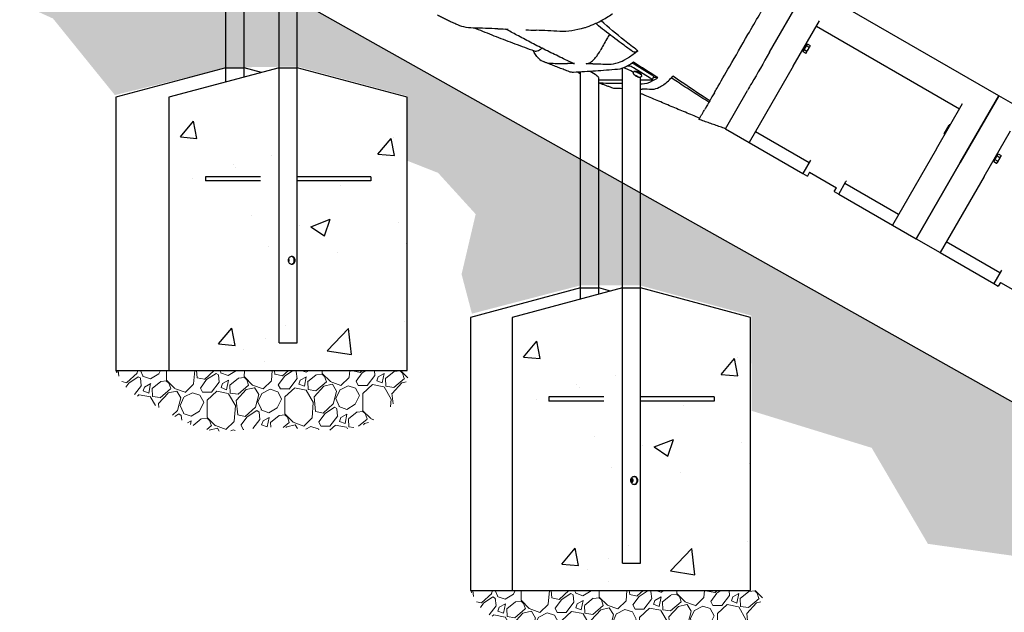
# Model space of a CAD drawing. Extents: x 0 to 1408, y 0 to 1123.
# Drawn here: x 760 to 831, y 319 to 362 of the extents above; entities that cross this region are included whole.
import ezdxf

# ---------------------------------------------------------------- set-up
doc = ezdxf.new("R2010")
doc.units = 0
doc.header["$LTSCALE"] = 42.666667
doc.header["$MEASUREMENT"] = 0
doc.linetypes.add('HIDDEN2', pattern=[0.1875, 0.125, -0.0625])
doc.layers.add('HATCH', color=9, linetype='CONTINUOUS')
doc.layers.add('HIDDEN', color=9, linetype='HIDDEN2')
doc.layers.add('Hatch (ANSI)', color=9, linetype='CONTINUOUS', lineweight=13)
doc.layers.add('Sketch Geometry (ANSI)', color=7, linetype='CONTINUOUS', lineweight=25)

msp = doc.modelspace()

# ---------------------------------------------------------------- hatches: boundary and pattern name
at = {"layer": 'HATCH'}
h = msp.add_hatch(dxfattribs=at)
h.set_pattern_fill('EARTH', color=256, scale=30, angle=45)
h.set_pattern_definition([(45, (-1292.662, -4.921), (9e-16, 10.606602), [7.5, -7.5]), (45, (-1294.651, -2.932), (9e-16, 10.606602), [7.5, -7.5]), (45, (-1296.64, -0.9435), (9e-16, 10.606602), [7.5, -7.5]), (135, (-1296.64, 0.382), (-10.606602, 9e-16), [7.5, -7.5]), (135, (-1294.651, 2.371), (-10.606602, 9e-16), [7.5, -7.5]), (135, (-1292.662, 4.36), (-10.606602, 9e-16), [7.5, -7.5])])
h.paths.add_polyline_path([(341.8364, 541.70893), (442.12085, 541.70893), (442.12085, 553.70893), (932.53664, 277.74028), (932.53695, 265.74028), (1034.17235, 265.74028), (1029.74853, 250.75102), (1001.94161, 255.17177), (981.08643, 249.48795), (953.91148, 253.9087), (953.91978, 260.52589), (943.95095, 263.29309), (942.41255, 263.35458), (932.56679, 260.52589), (928.07466, 263.84653), (926.29012, 268.33553), (916.25975, 272.82454), (912.32788, 280.19479), (901.00307, 282.7583), (894.18316, 289.26085), (884.53167, 293.80886), (884.46178, 300.71037), (876.31677, 302.78511), (871.94336, 302.75802), (863.87184, 300.59896), (863.42342, 303.00244), (862.24122, 305.12076), (859.40935, 307.96499), (859.34275, 316.61628), (851.3514, 318.81238), (846.15701, 318.81238), (838.09906, 316.54973), (832.57669, 323.13796), (825.70045, 324.10425), (821.61769, 331.08308), (812.91494, 333.76724), (812.872, 340.69725), (804.81532, 342.8806), (800.44559, 342.8806), (792.59374, 340.83371), (791.8427, 343.69935), (792.86685, 348.06604), (790.13577, 351.06813), (787.88263, 351.95512), (787.89305, 356.65226), (779.94264, 358.79392), (774.82673, 358.72484), (766.66891, 356.72134), (762.17583, 362.28366), (751.2886, 367.27017), (747.20588, 374.40995), (741.42204, 376.56322), (741.36014, 380.73727), (733.27484, 382.83531), (728.9865, 382.70139), (720.99053, 380.55871), (719.15127, 386.97793), (716.53511, 389.66489), (716.46244, 396.56383), (708.40708, 398.76178), (703.30869, 398.76178), (695.18081, 396.47279), (687.99787, 404.20672), (681.23626, 406.8344), (677.85546, 412.61532), (670.04204, 414.41716), (669.93684, 420.65512), (662.02535, 422.63162), (657.76532, 422.85967), (649.54955, 420.65512), (648.78882, 426.66063), (646.43059, 428.9412), (644.98523, 431.90595), (645.00288, 436.6519), (636.79898, 438.73783), (631.75042, 438.98038), (623.74069, 436.84594), (617.05239, 445.43739), (607.62908, 449.24417), (601.8147, 455.85593), (598.60677, 458.05985), (598.4111, 460.89493), (590.51383, 462.94679), (585.93341, 462.94679), (578.11511, 460.81601), (576.29874, 465.63), (573.61366, 469.41806), (573.41628, 476.6917), (565.49984, 478.84923), (560.30218, 478.68941), (552.38575, 476.53188), (547.10812, 482.20538), (543.27594, 489.61361), (532.05584, 493.2698), (526.93362, 496.43849), (527.01493, 500.74467), (518.88442, 502.69463), (514.65655, 502.85713), (506.44474, 501.06966), (504.08689, 508.05704), (502.05426, 510.1695), (501.97296, 516.75063), (493.92376, 518.8631), (488.75492, 518.94104), (480.67952, 516.5982), (470.86567, 526.89502), (459.76892, 531.58654), (447.39178, 534.3588), (438.85581, 536.0648), (428.78942, 538.81948), (425.92972, 539.09165), (415.7165, 536.23393), (415.58033, 530.65459), (407.00122, 532.28756), (390.93242, 531.19891), (382.08096, 532.96797), (357.81161, 529.63536), (344.42493, 532.9797)])
h = msp.add_hatch(dxfattribs=at)
h.set_pattern_fill('AR-CONC', color=256, scale=2, style=0)
h.set_pattern_definition([(50, (571.005, -13.627), (14.3452, -1.25504), [1.5, -16.5]), (355, (571.005, -13.627), (-2.77503, 15.04384), [1.2, -13.2]), (100.4514, (572.2, -13.731), (11.57018, 13.7888), [1.2748, -14.02284]), (46.184, (571.005, -9.627), (21.3448, -3.3104), [2.25, -24.75]), (96.6356, (572.784, -9.903), (18.6932, 19.4824), [1.9122, -21.0343]), (351.184, (571.005, -9.627), (18.6932, 19.4824), [1.8, -19.8]), (21, (573.005, -10.627), (11.93814, -8.05238), [1.5, -16.5]), (326, (573.005, -10.627), (4.8663, 14.503), [1.2, -13.2]), (71.4514, (574, -11.298), (16.80445, 6.45062), [1.2748, -14.02284]), (37.5, (571.005, -13.627), (0.2432, 6.65788), [0, -13.04, 0, -13.4, 0, -13.25]), (7.5, (571.005, -13.627), (5.26139, 7.88823), [0, -7.64, 0, -12.74, 0, -5.05]), (327.5, (566.545, -13.627), (10.67645, -0.4511), [0, -5, 0, -15.6, 0, -20.7]), (317.5, (564.545, -13.627), (11.66372, 2.0021), [0, -6.5, 0, -10.36, 0, -14.7])])
h.paths.add_polyline_path([(778.58834, 358.70974), (770.58834, 356.56615), (770.58834, 336.70974), (787.90334, 336.70974), (787.90334, 356.56615), (779.90334, 358.70974)])
h = msp.add_hatch(dxfattribs=at)
h.set_pattern_fill('AR-CONC', color=256, scale=2, style=0)
h.set_pattern_definition([(50, (595.932, -29.627), (14.3452, -1.25504), [1.5, -16.5]), (355, (595.932, -29.627), (-2.77503, 15.04384), [1.2, -13.2]), (100.4514, (597.128, -29.731), (11.57018, 13.7888), [1.2748, -14.02284]), (46.184, (595.932, -25.627), (21.3448, -3.3104), [2.25, -24.75]), (96.6356, (597.711, -25.903), (18.6932, 19.4824), [1.9122, -21.0343]), (351.184, (595.932, -25.627), (18.6932, 19.4824), [1.8, -19.8]), (21, (597.932, -26.627), (11.93814, -8.05238), [1.5, -16.5]), (326, (597.932, -26.627), (4.8663, 14.503), [1.2, -13.2]), (71.4514, (598.927, -27.298), (16.80445, 6.45062), [1.2748, -14.02284]), (37.5, (595.9324, -29.627), (0.2432, 6.65788), [0, -13.04, 0, -13.4, 0, -13.25]), (7.5, (595.9324, -29.627), (5.26139, 7.88823), [0, -7.64, 0, -12.74, 0, -5.05]), (327.5, (591.4724, -29.627), (10.67645, -0.4511), [0, -5, 0, -15.6, 0, -20.7]), (317.5, (589.472, -29.627), (11.66372, 2.0021), [0, -6.5, 0, -10.36, 0, -14.7])])
h.paths.add_polyline_path([(803.51556, 342.70974), (795.51556, 340.56615), (795.51556, 320.70974), (812.83056, 320.70974), (812.83056, 340.56615), (804.83056, 342.70974)])
at = {"layer": 'Hatch (ANSI)'}
h = msp.add_hatch(dxfattribs=at)
h.set_pattern_fill('GRAVEL', color=256, scale=4, angle=47.5, style=0)
h.set_pattern_definition([(275.51279, (237.3026, 182.68943), (4.92309748, -47.91412225), [0.538144, -53.276352]), (232.46974, (237.3543, 182.15377), (29.47922062, 38.091672997), [0.923472, -91.4237]), (180.010447, (236.79175, 181.42143), (59.46381112, -0.23487566), [0.651152, -64.46413]), (314.77369, (236.4751, 179.59568), (-56.279826114, 56.996325956), [0.840952, -83.254232]), (340.333654, (237.0674, 178.9987), (-48.90111632, 17.68278323), [0.82462, -81.637493]), (44.77369, (237.84391, 178.72118), (-56.996325956, -56.279826114), [0.840952, -83.254232]), (85.19424, (238.4409, 179.31347), (-5.639597324, -65.36202982), [1.112116, -110.099394]), (119.755328, (238.53407, 180.42167), (-45.963879826, 80.0957037), [1.049952, -103.945286]), (168.929566, (238.01298, 181.3332), (-59.95730816, 11.53781602), [0.8438, -83.536292]), (222.73636, (237.18488, 181.4952), (32.67507848, 29.73784199), [0.963328, -47.20305]), (269.897438, (236.47733, 180.84147), (0.011872854, -65.115281302), [1.245792, -123.3335]), (186.314075, (239.17993, 182.48828), (-36.6111819, -4.42960045), [0.425204, -42.09538]), (218.969234, (238.7573, 182.44152), (41.02890949, 32.93369985), [0.808948, -80.086046]), (272.5, (238.1284, 181.9328), (2.94911, -2.702361), [0.565684, -5.09117]), (250.69859, (237.5853, 182.0506), (7.61358546, 20.1502684), [0.304632, -30.15846]), (339.30141, (237.4846, 181.7631), (-11.5496889, 5.1579731), [0.430812, -21.109847]), (78.46376, (237.8876, 181.6108), (2.2088638, 14.2520497), [0.699716, -22.624092]), (209.06505, (238.0275, 182.2964), (8.353831, 3.195858), [0.505964, -12.143147]), (63.88954, (235.91724, 180.05262), (18.17628026, 37.59817596), [0.7088, -70.17138]), (117.846176, (236.22919, 180.68908), (21.6307595, -41.52240652), [0.594644, -58.86963]), (340.69859, (237.43773, 182.8369), (-20.1502684, 7.61358546), [0.60926, -29.853832]), (31.11046, (238.01274, 182.6355), (-35.87093635, -21.38401098), [0.7088, -70.17138]), (26.943955, (237.7457, 178.37715), (-19.41002285, -9.34082508), [0.68352, -33.492495]), (342.27514, (238.355, 178.68687), (-45.95200697, 14.9804224), [0.572712, -56.698572]), (114.30141, (240.41386, 180.164), (-9.34082508, 19.41002285), [0.60926, -29.853832]), (64.854025, (240.16313, 180.71929), (-23.33425341, -49.14786484), [0.670524, -66.381694]), (116.943955, (239.0897, 178.71895), (9.34082508, -19.41002285), [0.34176, -33.834255]), (148.80993, (240.2517, 179.9871), (-14.4987982, 7.860334), [0.20396, -20.192118]), (213.46376, (240.0772, 180.0927), (11.0561918, 6.1449672), [0.82462, -15.667803]), (233.509006, (239.38931, 179.63799), (24.07449896, 32.1934543), [0.7642, -75.655693]), (351.19007, (238.153, 181.3676), (-8.6005795, 2.4556123), [0.576888, -13.845317]), (40.657227, (238.72312, 181.27926), (51.838352812, 44.73013724), [1.007176, -99.71025]), (108.445396, (239.48718, 181.93547), (9.8343221, -30.7129632), [0.411824, -40.770697]), (137.5, (239.357, 182.326), (-5.65147, -0.246749), [0.24, -3.76]), (167.75644, (239.2468, 179.66008), (31.45320875, -7.12008842), [0.555696, -55.01408]), (95.51279, (238.70373, 179.77792), (-4.92309748, 47.91412225), [1.076288, -52.738208]), (47.5, (238.6003, 180.8492), (-0.246749, 5.65147), [1.04, -2.96]), (12.804846, (239.30295, 181.616), (47.66737374, 10.57456766), [0.632456, -62.613097]), (301.5546, (239.9197, 181.7562), (9.09407656, -13.75855267), [0.582408, -28.538032]), (255.145975, (240.22446, 181.25988), (-21.853762306, -83.0566859), [0.94826, -93.877897]), (222.92608, (239.98136, 180.3433), (-38.079800143, -35.636060684), [1.003196, -99.316294])])
edge = h.paths.add_edge_path()
edge.add_spline(control_points=[(766.73529, 336.70974), (768.0018, 334.22014), (767.74469, 336.1612), (772.81997, 330.76117), (778.6382, 334.0208), (785.58054, 330.3503), (787.92458, 335.48754), (788.05029, 336.70974)], knot_values=[0, 0, 0, 0, 0, 0.30219064, 0.45178878, 0.61922122, 1, 1, 1, 1, 1], degree=4, periodic=0)
edge.add_line((788.05029, 336.70974), (766.73529, 336.70974))
h = msp.add_hatch(dxfattribs=at)
h.set_pattern_fill('GRAVEL', color=256, scale=4, angle=47.5, style=0)
h.set_pattern_definition([(275.51279, (263.05613, 166.68943), (4.92309748, -47.91412225), [0.538144, -53.276352]), (232.46974, (263.10783, 166.15377), (29.47922062, 38.091672997), [0.923472, -91.4237]), (180.010447, (262.54527, 165.42143), (59.46381112, -0.23487566), [0.651152, -64.46413]), (314.77369, (262.22863, 163.59568), (-56.279826114, 56.996325956), [0.840952, -83.254232]), (340.333654, (262.82091, 162.9987), (-48.90111632, 17.68278323), [0.82462, -81.637493]), (44.77369, (263.59743, 162.72118), (-56.996325956, -56.279826114), [0.840952, -83.254232]), (85.19424, (264.19442, 163.31347), (-5.639597324, -65.36202982), [1.112116, -110.099394]), (119.755328, (264.28759, 164.42167), (-45.963879826, 80.0957037), [1.049952, -103.945286]), (168.929566, (263.7665, 165.3332), (-59.95730816, 11.53781602), [0.8438, -83.536292]), (222.73636, (262.9384, 165.4952), (32.67507848, 29.73784199), [0.963328, -47.20305]), (269.897438, (262.23086, 164.84147), (0.011872854, -65.115281302), [1.245792, -123.3335]), (186.314075, (264.93345, 166.48828), (-36.6111819, -4.42960045), [0.425204, -42.09538]), (218.969234, (264.51083, 166.44152), (41.02890949, 32.93369985), [0.808948, -80.086046]), (272.5, (263.882, 165.9328), (2.94911, -2.702361), [0.565684, -5.09117]), (250.69859, (263.3388, 166.0506), (7.61358546, 20.1502684), [0.304632, -30.15846]), (339.30141, (263.2381, 165.7631), (-11.5496889, 5.1579731), [0.430812, -21.109847]), (78.46376, (263.64114, 165.6108), (2.2088638, 14.2520497), [0.699716, -22.624092]), (209.06505, (263.7811, 166.2964), (8.353831, 3.195858), [0.505964, -12.143147]), (63.88954, (261.67076, 164.05262), (18.17628026, 37.59817596), [0.7088, -70.17138]), (117.846176, (261.9827, 164.68908), (21.6307595, -41.52240652), [0.594644, -58.86963]), (340.69859, (263.19125, 166.8369), (-20.1502684, 7.61358546), [0.60926, -29.853832]), (31.11046, (263.76627, 166.6355), (-35.87093635, -21.38401098), [0.7088, -70.17138]), (26.943955, (263.4992, 162.37715), (-19.41002285, -9.34082508), [0.68352, -33.492495]), (342.27514, (264.10853, 162.68687), (-45.95200697, 14.9804224), [0.572712, -56.698572]), (114.30141, (266.1674, 164.164), (-9.34082508, 19.41002285), [0.60926, -29.853832]), (64.854025, (265.91665, 164.71929), (-23.33425341, -49.14786484), [0.670524, -66.381694]), (116.943955, (264.84323, 162.71895), (9.34082508, -19.41002285), [0.34176, -33.834255]), (148.80993, (266.00524, 163.9871), (-14.4987982, 7.860334), [0.20396, -20.192118]), (213.46376, (265.8308, 164.0927), (11.0561918, 6.1449672), [0.82462, -15.667803]), (233.509006, (265.14283, 163.63799), (24.07449896, 32.1934543), [0.7642, -75.655693]), (351.19007, (263.9066, 165.3676), (-8.6005795, 2.4556123), [0.576888, -13.845317]), (40.657227, (264.47664, 165.27926), (51.838352812, 44.73013724), [1.007176, -99.71025]), (108.445396, (265.2407, 165.93547), (9.8343221, -30.7129632), [0.411824, -40.770697]), (137.5, (265.1104, 166.326), (-5.65147, -0.246749), [0.24, -3.76]), (167.75644, (265.0003, 163.66008), (31.45320875, -7.12008842), [0.555696, -55.01408]), (95.51279, (264.45725, 163.77792), (-4.92309748, 47.91412225), [1.076288, -52.738208]), (47.5, (264.354, 164.8492), (-0.246749, 5.65147), [1.04, -2.96]), (12.804846, (265.05647, 165.616), (47.66737374, 10.57456766), [0.632456, -62.613097]), (301.5546, (265.6732, 165.7562), (9.09407656, -13.75855267), [0.582408, -28.538032]), (255.145975, (265.97798, 165.25988), (-21.853762306, -83.0566859), [0.94826, -93.877897]), (222.92608, (265.73489, 164.3433), (-38.079800143, -35.636060684), [1.003196, -99.316294])])
edge = h.paths.add_edge_path()
edge.add_spline(control_points=[(792.48881, 320.70974), (793.75532, 318.22014), (793.49821, 320.1612), (798.5735, 314.76117), (804.39172, 318.0208), (811.33406, 314.3503), (813.6781, 319.48754), (813.80381, 320.70974)], knot_values=[0, 0, 0, 0, 0, 0.30219064, 0.45178878, 0.61922122, 1, 1, 1, 1, 1], degree=4, periodic=0)
edge.add_line((813.80381, 320.70974), (792.48881, 320.70974))

# ---------------------------------------------------------------- linework, layer by layer
at = {"layer": 'HATCH'}
for p, q in [((774.73529, 357.67732), (774.73529, 374.55117)), ((776.05029, 358.02967), (776.05029, 373.98707)), ((778.58834, 338.70974), (778.58834, 374.43658)), ((779.90334, 338.70974), (779.90334, 373.98707)), ((830.85286, 356.66831), (816.99645, 364.66831)), ((814.20873, 359.83984), (816.71238, 364.17628)), ((815.92346, 358.80983), (817.83171, 362.11503)), ((817.6035, 361.71975), (827.99581, 355.71975)), ((816.92529, 360.41506), (816.64429, 359.92835)), ((816.78659, 360.17481), (816.8677, 360.3153)), ((816.85581, 360.35472), (816.8255, 360.37222)), ((816.8677, 360.3153), (816.90736, 360.38399)), ((816.8677, 360.3153), (817.07806, 360.19385)), ((816.90736, 360.38399), (816.94702, 360.45268)), ((816.9253, 360.41506), (816.92529, 360.41506)), ((816.94702, 360.45268), (817.15738, 360.33123)), ((817.15739, 360.28106), (817.15739, 360.32854)), ((816.62257, 359.89073), (816.66403, 359.96253)), ((816.62257, 359.89073), (816.83293, 359.76928)), ((816.66181, 360.0187), (816.6315, 360.0362)), ((816.6443, 359.92835), (816.64429, 359.92835)), ((816.66403, 359.96253), (816.70548, 360.03432)), ((816.70548, 360.03432), (816.78659, 360.17481)), ((816.70548, 360.03432), (816.91584, 359.91287)), ((816.87639, 359.79435), (816.83527, 359.77061)), ((816.87639, 359.79435), (816.89612, 359.82853)), ((816.89612, 359.82853), (817.01868, 360.04081)), ((817.01868, 360.04081), (817.13945, 360.24999)), ((817.13945, 360.24999), (817.15739, 360.28106)), ((805.65916, 358.17164), (804.43578, 358.92164)), ((800.2966, 358.38716), (800.48881, 358.26932)), ((800.48881, 341.89872), (800.48881, 358.39755)), ((803.51556, 322.70974), (803.51556, 358.66865)), ((804.03009, 358.83013), (803.87387, 358.83013)), ((805.54144, 357.95513), (804.31806, 358.70513)), ((804.35169, 358.41753), (804.35875, 358.43052)), ((804.50381, 358.40316), (804.52608, 358.44412)), ((804.83326, 358.22403), (804.85553, 358.26499)), ((815.92346, 358.80983), (812.7285, 353.276)), ((801.80381, 342.25108), (801.80381, 357.97263)), ((801.80381, 357.83013), (803.51556, 357.83013)), ((804.44664, 358.16446), (804.52845, 358.13797)), ((804.4714, 358.12799), (804.44664, 358.16446)), ((804.48455, 358.15218), (804.4714, 358.12799)), ((804.57797, 358.06503), (804.4714, 358.12799)), ((804.52845, 358.13797), (804.63502, 358.07501)), ((804.59595, 358.0981), (804.57797, 358.06503)), ((804.65978, 358.03854), (804.57797, 358.06503)), ((804.63502, 358.07501), (804.65978, 358.03854)), ((804.83056, 322.70974), (804.83056, 357.97263)), ((804.83056, 357.83013), (805.66126, 357.83013)), ((804.92801, 358.10417), (804.93507, 358.11716)), ((805.67699, 357.83571), (805.79471, 358.05222)), ((806.10144, 357.98664), (805.75906, 357.98664)), ((810.99645, 354.276), (812.60134, 357.05575)), ((826.31576, 352.80983), (828.22402, 356.11503)), ((828.04781, 351.80983), (830.58107, 356.19756)), ((830.58107, 356.19756), (828.04781, 351.80983)), ((830.85286, 356.66831), (830.58107, 356.19756)), ((830.58107, 356.19756), (830.85286, 356.66831)), ((844.70926, 348.66831), (830.85286, 356.66831)), ((810.99645, 354.276), (812.7285, 353.276)), ((817.06989, 351.79551), (813.17278, 354.04551)), ((826.88699, 353.92423), (827.24637, 354.54669)), ((826.92549, 353.86592), (826.89843, 353.88154)), ((827.31612, 354.5425), (827.28905, 354.55812)), ((829.77986, 350.80983), (831.68812, 354.11503)), ((812.7285, 353.276), (816.62561, 351.026)), ((826.31576, 352.80983), (823.12081, 347.276)), ((830.76377, 352.38399), (830.80342, 352.45268)), ((830.80342, 352.45268), (831.01378, 352.33123)), ((817.15324, 351.93988), (816.62561, 351.026)), ((817.18222, 351.99008), (817.15324, 351.93988)), ((828.04781, 351.80983), (824.85286, 346.276)), ((824.85286, 346.276), (828.04781, 351.80983)), ((830.47898, 351.89073), (830.52043, 351.96253)), ((830.47898, 351.89073), (830.68934, 351.76928)), ((830.51822, 352.0187), (830.48791, 352.0362)), ((830.7817, 352.41506), (830.5007, 351.92835)), ((830.5007, 351.92835), (830.5007, 351.92835)), ((830.52043, 351.96253), (830.56188, 352.03432)), ((830.56188, 352.03432), (830.64299, 352.17481)), ((830.56188, 352.03432), (830.77224, 351.91287)), ((830.64299, 352.17481), (830.72411, 352.3153)), ((830.71222, 352.35472), (830.68191, 352.37222)), ((830.7328, 351.79435), (830.69167, 351.77061)), ((830.72411, 352.3153), (830.76377, 352.38399)), ((830.72411, 352.3153), (830.93447, 352.19385)), ((830.7328, 351.79435), (830.75253, 351.82853)), ((830.75253, 351.82853), (830.87509, 352.04081)), ((830.7817, 352.41506), (830.7817, 352.41506)), ((830.87509, 352.04081), (830.99586, 352.24999)), ((830.99586, 352.24999), (831.0138, 352.28106)), ((831.0138, 352.28106), (831.0138, 352.32854)), ((816.62561, 351.026), (816.95037, 350.8385)), ((817.10662, 351.10914), (816.95037, 350.8385)), ((817.10662, 351.10914), (819.05518, 349.98414)), ((819.22369, 349.526), (819.75132, 350.43988)), ((819.75132, 350.43988), (819.7803, 350.49008)), ((829.77986, 350.80983), (826.58491, 345.276)), ((818.89893, 349.7135), (819.05518, 349.98414)), ((818.89893, 349.7135), (819.22369, 349.526)), ((823.56508, 348.04551), (819.66797, 350.29551)), ((819.22369, 349.526), (823.12081, 347.276)), ((823.12081, 347.276), (824.85286, 346.276)), ((824.85286, 346.276), (826.58491, 345.276)), ((830.9263, 343.79551), (827.02918, 346.04551)), ((826.58491, 345.276), (830.48202, 343.026)), ((831.00965, 343.93988), (830.48202, 343.026)), ((831.03863, 343.99008), (831.00965, 343.93988)), ((830.48202, 343.026), (830.80678, 342.8385)), ((830.96303, 343.10914), (830.80678, 342.8385)), ((830.96303, 343.10914), (832.91159, 341.98414)), ((778.58834, 338.70974), (779.90334, 338.70974)), ((803.51556, 322.70974), (804.83056, 322.70974))]:
    msp.add_line(p, q, dxfattribs=at)
for centre, radius, start, end in [((816.87081, 360.3807), 0.03, 240, 330), ((816.64681, 359.99272), 0.03, 330, 60), ((826.91405, 353.9086), 0.03125, 150, 240), ((827.27343, 354.53106), 0.03125, 60, 150), ((830.50322, 351.99272), 0.03, 330, 60), ((830.72722, 352.3807), 0.03, 240, 330)]:
    msp.add_arc(centre, radius, start, end, dxfattribs=at)
for centre, major_axis, ratio, start_param, end_param in [((804.35171, 358.92164), (-0.21963, 0.11942), 0.16815274, 4.41245608, 5.5100581), ((800.64186, 358.33013), (-0.21963, 0.11942), 0.16815274, 0.71470519, 0.89506551), ((801.14631, 358.33013), (0.65523, -0.36686), 0.14885109, 0.08315009, 1.59906173), ((804.17306, 358.33013), (0.65523, -0.36686), 0.14885109, 1.40823391, 2.69401651), ((804.23399, 358.70513), (-0.21963, 0.11942), 0.16815274, 4.41245608, 5.98325241), ((804.64691, 358.27384), (-0.28816, 0.15668), 0.16815274, 3.14159265, 6.28318531), ((804.67752, 358.33013), (-0.21963, 0.11942), 0.16815274, 2.58832819, 6.83644977), ((805.57508, 358.17164), (0.21963, -0.11942), 0.16815274, 0, 1.27086343), ((804.17306, 358.33013), (0.65523, -0.36686), 0.14885109, 0.08315009, 0.31882295), ((805.45736, 357.95513), (0.21963, -0.11942), 0.16815274, 5.98325241, 7.55404874)]:
    msp.add_ellipse(centre, major_axis=major_axis, ratio=ratio, start_param=start_param, end_param=end_param, dxfattribs=at)
for points in [[(812.63697, 361.11746), (813.19367, 362.08169), (813.75039, 363.04597), (814.30717, 364.01033)], [(792.6833, 361.59416), (792.21877, 361.6073), (791.79309, 361.70329), (791.41883, 361.87903)], [(794.47556, 361.5393), (793.88195, 361.55895), (793.28274, 361.57719), (792.6833, 361.59416)], [(794.47556, 361.5393), (794.72777, 361.53095), (794.97976, 361.52232), (795.23108, 361.51339)], [(796.50677, 361.46517), (796.75462, 361.4552), (797.00306, 361.44483), (797.2515, 361.43403)], [(798.97609, 361.35161), (798.39906, 361.38195), (797.82109, 361.40928), (797.2515, 361.43403)], [(800.76049, 361.61211), (800.1351, 361.41093), (799.53162, 361.32239), (798.97609, 361.35161)], [(802.58811, 361.12619), (802.51581, 361.0253), (802.44699, 360.91568), (802.38349, 360.80008)], [(797.42654, 359.39769), (797.67786, 359.159), (797.99036, 359.03476), (798.35146, 359.03087)], [(798.35146, 359.03087), (798.7488, 359.02659), (799.14624, 359.02197), (799.53992, 359.01697)], [(800.04149, 359.01036), (799.87462, 359.01264), (799.70732, 359.01484), (799.53992, 359.01697)], [(799.91856, 359.03765), (799.9558, 359.02012), (799.99696, 359.01097), (800.04149, 359.01036)], [(801.38495, 358.98998), (801.21951, 358.99277), (801.05416, 358.99544), (800.88935, 358.998)], [(801.38495, 358.98998), (801.76364, 358.98359), (802.14925, 358.97648), (802.53484, 358.96854)], [(806.10144, 357.98664), (805.4936, 358.36168), (804.898, 358.73716), (804.31922, 359.10914)], [(799.97674, 358.3706), (799.86263, 358.36485), (799.75977, 358.37963), (799.66883, 358.41465)], [(801.80381, 357.61549), (801.84538, 357.60782), (801.88898, 357.60363), (801.93458, 357.60297)], [(804.83056, 357.54663), (804.87015, 357.54559), (804.90968, 357.54455), (804.94913, 357.54349)], [(803.00613, 357.1932), (802.93817, 357.19435), (802.87458, 357.20591), (802.81554, 357.22777)], [(803.51556, 357.18414), (803.34625, 357.18732), (803.17619, 357.19034), (803.00613, 357.1932)], [(804.83056, 357.1553), (804.86887, 357.15432), (804.90719, 357.15332), (804.94552, 357.15231)], [(805.6797, 357.13087), (805.43368, 357.13882), (805.18747, 357.14592), (804.94552, 357.15231)], [(810.19733, 356.8919), (810.07352, 356.67744), (809.95991, 356.48066), (809.85742, 356.30315)], [(809.08134, 354.95894), (809.08134, 354.95894), (809.08165, 354.95947), (809.08225, 354.96051)], [(809.08225, 354.96051), (809.09216, 354.97769), (809.10283, 354.99616), (809.11433, 355.01607)], [(809.1295, 355.04235), (809.12427, 355.0333), (809.11922, 355.02454), (809.11433, 355.01607)], [(809.17607, 355.12301), (809.16973, 355.11203), (809.16363, 355.10148), (809.15778, 355.09133)], [(809.17607, 355.12301), (809.19062, 355.14822), (809.20671, 355.17609), (809.2246, 355.20708)]]:
    msp.add_open_spline(points, degree=3, dxfattribs=at)
for points, knots in [([(791.41883, 361.87903), (791.31882, 361.926), (791.21919, 361.97304), (791.02076, 362.06725), (790.92194, 362.11442), (790.72513, 362.20892), (790.62716, 362.25623), (790.43189, 362.35106), (790.33458, 362.3986), (790.18931, 362.46999), (790.14112, 362.49375), (790.09301, 362.51753)], [-2.69246466, -2.69246466, -2.69246466, -2.69246466, -1.72252337, -1.72252337, -0.75258208, -0.75258208, 0.21735921, 0.21735921, 1.1873005, 1.1873005, 1.66998273, 1.66998273, 1.66998273, 1.66998273]), ([(801.96367, 362.12606), (802.23801, 362.27177), (802.51163, 362.43657), (802.78531, 362.62134), (802.78834, 362.62338), (802.79136, 362.62543)], [-16.46829839, -16.46829839, -16.46829839, -16.46829839, -13.81444377, -13.81444377, -13.78474225, -13.78474225, -13.78474225, -13.78474225]), ([(800.76049, 361.61211), (800.78371, 361.61958), (800.80695, 361.6272), (801.20548, 361.76038), (801.58526, 361.92507), (801.96367, 362.12606)], [-20.35587909, -20.35587909, -20.35587909, -20.35587909, -20.1288278, -20.1288278, -16.46829839, -16.46829839, -16.46829839, -16.46829839]), ([(804.224, 359.91265), (804.01115, 360.0651), (803.8007, 360.21769), (803.38467, 360.52342), (803.17915, 360.6765), (802.77342, 360.98323), (802.57325, 361.13682), (802.17845, 361.44472), (801.98385, 361.599), (801.71875, 361.81292), (801.64568, 361.8723), (801.57306, 361.93172)], [-0.30462649, -0.30462649, -0.30462649, -0.30462649, 1.83534261, 1.83534261, 3.97531172, 3.97531172, 6.11528083, 6.11528083, 8.25524993, 8.25524993, 9.07659363, 9.07659363, 9.07659363, 9.07659363]), ([(804.64225, 359.93342), (804.62845, 359.94387), (804.61467, 359.95433), (804.28609, 360.20378), (803.97792, 360.44301), (803.07654, 361.16071), (802.50661, 361.63918), (801.97495, 362.11593), (801.97119, 362.11931), (801.96743, 362.12268), (801.96367, 362.12606)], [-10.68008126, -10.68008126, -10.68008126, -10.68008126, -10.52661449, -10.52661449, -7.01774299, -7.01774299, 0, 0, 0, 0.04967977, 0.04967977, 0.04967977, 0.04967977]), ([(792.80963, 361.59056), (792.88917, 361.55813), (792.96898, 361.52571), (793.47887, 361.31931), (793.91638, 361.14559), (794.80617, 360.79847), (795.25834, 360.6251), (796.17631, 360.27865), (796.64215, 360.10555), (797.11416, 359.93261)], [7.11388611, 7.11388611, 7.11388611, 7.11388611, 7.91073098, 7.91073098, 12.18777482, 12.18777482, 16.46481867, 16.46481867, 20.74186251, 20.74186251, 20.74186251, 20.74186251]), ([(799.91856, 359.03765), (799.55906, 359.20692), (799.20405, 359.37647), (798.50417, 359.71602), (798.15931, 359.88601), (797.48085, 360.22633), (797.14733, 360.39661), (796.49146, 360.73799), (796.16925, 360.90903), (795.58375, 361.22652), (795.31882, 361.37286), (795.05862, 361.51947)], [0.45221227, 0.45221227, 0.45221227, 0.45221227, 3.81790262, 3.81790262, 7.18359297, 7.18359297, 10.54928332, 10.54928332, 13.91497367, 13.91497367, 16.78584683, 16.78584683, 16.78584683, 16.78584683]), ([(810.19733, 356.8919), (810.25313, 356.98854), (810.31098, 357.08873), (810.64926, 357.67466), (810.96656, 358.22424), (811.72908, 359.54495), (812.17976, 360.32555), (812.63697, 361.11746)], [-13.92548226, -13.92548226, -13.92548226, -13.92548226, -12.69584017, -12.69584017, -6.96991818, -6.96991818, 0, 0, 0, 0]), ([(802.38349, 360.80008), (802.30335, 360.65418), (802.22316, 360.50834), (802.06272, 360.21686), (801.98246, 360.07121), (801.90215, 359.9256)], [-5.28873073, -5.28873073, -5.28873073, -5.28873073, -4.01177772, -4.01177772, -2.73556698, -2.73556698, -2.73556698, -2.73556698]), ([(797.42654, 359.39769), (797.4185, 359.40534), (797.41051, 359.4131), (797.25856, 359.56421), (797.13653, 359.74505), (797.038, 359.96054)], [-20.22555501, -20.22555501, -20.22555501, -20.22555501, -20.03540917, -20.03540917, -16.5783867, -16.5783867, -16.5783867, -16.5783867]), ([(797.11416, 359.93261), (797.16082, 359.91552), (797.21301, 359.91066), (797.36467, 359.93113), (797.47048, 359.97868), (797.61158, 360.08008), (797.64207, 360.10412), (797.67265, 360.13031)], [0.59939512, 0.59939512, 0.59939512, 0.59939512, 1.48591079, 1.48591079, 2.96799385, 2.96799385, 3.37296226, 3.37296226, 3.37296226, 3.37296226]), ([(800.88935, 358.998), (800.97965, 358.9966), (801.08244, 359.03038), (801.30147, 359.16449), (801.41561, 359.26356), (801.59477, 359.46373), (801.66035, 359.54707), (801.78636, 359.72774), (801.84635, 359.82445), (801.90215, 359.9256)], [0, 0, 0, 0, 1.49048458, 1.49048458, 2.98127189, 2.98127189, 3.86820238, 3.86820238, 4.75484894, 4.75484894, 4.75484894, 4.75484894]), ([(804.64225, 359.93342), (804.40848, 359.73683), (804.17634, 359.5678), (803.88826, 359.39181), (803.82846, 359.35718), (803.76915, 359.32473)], [-10.07337516, -10.07337516, -10.07337516, -10.07337516, -6.97090534, -6.97090534, -6.15066123, -6.15066123, -6.15066123, -6.15066123]), ([(804.224, 359.91265), (804.2629, 359.88479), (804.30745, 359.8679), (804.44117, 359.85322), (804.538, 359.87737), (804.64225, 359.93342)], [3.62957066, 3.62957066, 3.62957066, 3.62957066, 4.47641627, 4.47641627, 5.91853908, 5.91853908, 5.91853908, 5.91853908]), ([(814.20873, 359.83984), (813.75599, 359.05567), (813.31525, 358.29228), (812.8046, 357.40782), (812.70127, 357.22884), (812.60134, 357.05575)], [0, 0, 0, 0, 6.92615534, 6.92615534, 8.74856585, 8.74856585, 8.74856585, 8.74856585]), ([(799.66883, 358.41465), (799.54615, 358.46189), (799.42377, 358.50915), (799.17966, 358.60368), (799.0579, 358.65097), (798.8147, 358.74569), (798.69331, 358.79312), (798.45095, 358.88809), (798.32999, 358.93564), (798.08853, 359.03085), (797.96803, 359.07852), (797.84778, 359.12625)], [-27.30708814, -27.30708814, -27.30708814, -27.30708814, -26.27144875, -26.27144875, -25.23580936, -25.23580936, -24.20016997, -24.20016997, -23.16453058, -23.16453058, -22.12889119, -22.12889119, -22.12889119, -22.12889119]), ([(802.53484, 358.96854), (802.75248, 358.96405), (802.98629, 359.00346), (803.40636, 359.14465), (803.58562, 359.22434), (803.76915, 359.32473)], [-7.20262466, -7.20262466, -7.20262466, -7.20262466, -3.60338558, -3.60338558, -1.06795222, -1.06795222, -1.06795222, -1.06795222]), ([(804.31922, 359.10914), (804.18846, 359.01661), (804.06197, 358.93569), (803.64799, 358.7013), (803.38663, 358.60711), (803.16341, 358.5868)], [-6.81193756, -6.81193756, -6.81193756, -6.81193756, -4.81110383, -4.81110383, 0, 0, 0, 0]), ([(803.16341, 358.5868), (802.62804, 358.53811), (802.08631, 358.4971), (801.03161, 358.42716), (800.49905, 358.39694), (799.97674, 358.3706)], [-23.02060068, -23.02060068, -23.02060068, -23.02060068, -11.51238851, -11.51238851, -0.00003619, -0.00003619, -0.00003619, -0.00003619]), ([(804.92801, 358.10417), (804.91835, 358.0864), (804.90572, 358.0704), (804.8777, 358.04374), (804.86238, 358.03367), (804.83047, 358.01724), (804.81478, 358.01253), (804.78237, 358.00537), (804.76805, 358.00479), (804.73749, 358.00495), (804.72446, 358.00698), (804.68589, 358.01421), (804.66628, 358.02101), (804.61805, 358.03928), (804.59038, 358.05195), (804.5424, 358.07655), (804.52237, 358.08767), (804.48355, 358.11095), (804.46488, 358.12305), (804.42468, 358.15196), (804.40518, 358.16586), (804.37282, 358.20349), (804.36494, 358.21333), (804.3514, 358.23644), (804.34637, 358.24607), (804.33807, 358.26782), (804.33468, 358.27861), (804.32842, 358.31145), (804.32672, 358.33721), (804.33643, 358.38331), (804.34275, 358.40108), (804.35169, 358.41753)], [2.40938141, 2.40938141, 2.40938141, 2.40938141, 2.46362192, 2.46362192, 2.52323803, 2.52323803, 2.6004301, 2.6004301, 2.71294732, 2.71294732, 2.88900386, 2.88900386, 3.29757267, 3.29757267, 3.83686657, 3.83686657, 4.22651413, 4.22651413, 4.62348889, 4.62348889, 5.13374254, 5.13374254, 5.27908812, 5.27908812, 5.35710379, 5.35710379, 5.41407695, 5.41407695, 5.50075378, 5.50075378, 5.55097407, 5.55097407, 5.55097407, 5.55097407]), ([(802.81554, 357.22777), (802.74034, 357.25562), (802.6652, 357.28348), (802.51507, 357.3392), (802.44008, 357.36707), (802.29023, 357.42283), (802.21538, 357.45071), (802.06583, 357.50649), (801.99113, 357.53438), (801.87893, 357.57634), (801.84136, 357.59039), (801.80381, 357.60445)], [-36.00099539, -36.00099539, -36.00099539, -36.00099539, -35.387193, -35.387193, -34.7733906, -34.7733906, -34.15958821, -34.15958821, -33.54578581, -33.54578581, -33.23660055, -33.23660055, -33.23660055, -33.23660055]), ([(801.93458, 357.60297), (802.4357, 357.59571), (802.9444, 357.58737), (803.46832, 357.57727), (803.49193, 357.57681), (803.51556, 357.57635)], [-22.90456711, -22.90456711, -22.90456711, -22.90456711, -11.43089794, -11.43089794, -10.88992546, -10.88992546, -10.88992546, -10.88992546]), ([(804.94913, 357.54349), (805.17054, 357.53753), (805.43597, 357.61402), (805.85392, 357.83083), (805.97551, 357.90308), (806.10144, 357.98664)], [-10.16644936, -10.16644936, -10.16644936, -10.16644936, -5.07589502, -5.07589502, -3.10493047, -3.10493047, -3.10493047, -3.10493047]), ([(806.52997, 357.48707), (806.41564, 357.40154), (806.3057, 357.33099), (806.00783, 357.1745), (805.83307, 357.12592), (805.6797, 357.13087)], [-6.13578915, -6.13578915, -6.13578915, -6.13578915, -3.97468264, -3.97468264, 0, 0, 0, 0]), ([(806.52997, 357.48707), (806.5328, 357.48918), (806.53563, 357.4913), (806.74401, 357.64824), (806.96249, 357.85037), (807.18992, 358.09575)], [-20.76080419, -20.76080419, -20.76080419, -20.76080419, -20.70746658, -20.70746658, -16.83532476, -16.83532476, -16.83532476, -16.83532476]), ([(809.80053, 356.20461), (809.60772, 356.32666), (809.41529, 356.4488), (809.03146, 356.69323), (808.84005, 356.81554), (808.45847, 357.06031), (808.26831, 357.18278), (807.88947, 357.42791), (807.70078, 357.55058), (807.36368, 357.7709), (807.21493, 357.86853), (807.06678, 357.96622)], [-0.19882606, -0.19882606, -0.19882606, -0.19882606, 1.54443194, 1.54443194, 3.28768993, 3.28768993, 5.03094793, 5.03094793, 6.77420592, 6.77420592, 8.15981733, 8.15981733, 8.15981733, 8.15981733]), ([(809.85742, 356.30315), (809.81789, 356.32911), (809.77841, 356.35506), (809.73896, 356.381), (809.01403, 356.85775), (808.29719, 357.33625), (807.46142, 357.90844), (807.32529, 358.0021), (807.18992, 358.09575)], [-28.45280368, -28.45280368, -28.45280368, -28.45280368, -28.07097197, -28.07097197, -28.07097197, -21.05322898, -21.05322898, -19.67961991, -19.67961991, -19.67961991, -19.67961991]), ([(809.12919, 355.04181), (808.78352, 355.18415), (808.43854, 355.32661), (807.75077, 355.61166), (807.408, 355.75425), (806.72551, 356.03947), (806.38581, 356.18208), (805.70942, 356.46762), (805.37282, 356.6105), (804.96893, 356.78305), (804.8997, 356.81267), (804.83056, 356.84229)], [0.79259988, 0.79259988, 0.79259988, 0.79259988, 3.65445577, 3.65445577, 6.51631166, 6.51631166, 9.37816755, 9.37816755, 12.24002344, 12.24002344, 12.8329399, 12.8329399, 12.8329399, 12.8329399]), ([(809.85742, 356.30315), (809.73616, 356.09312), (809.63047, 355.91006), (809.52214, 355.72243), (809.50329, 355.68978), (809.48533, 355.65868)], [-10.16314408, -10.16314408, -10.16314408, -10.16314408, -6.93445646, -6.93445646, -6.21510131, -6.21510131, -6.21510131, -6.21510131]), ([(809.2246, 355.20708), (809.23603, 355.22686), (809.27866, 355.3007), (809.38864, 355.49119), (809.43328, 355.56852), (809.48533, 355.65868)], [-8.2251669, -8.2251669, -8.2251669, -8.2251669, -4.10933991, -4.10933991, -2.02430704, -2.02430704, -2.02430704, -2.02430704]), ([(810.99645, 354.276), (810.86918, 354.32137), (810.74184, 354.36677), (810.48702, 354.4576), (810.35958, 354.50303), (810.1045, 354.59396), (809.97684, 354.63948), (809.72131, 354.7306), (809.59344, 354.7762), (809.33752, 354.86751), (809.20947, 354.9132), (809.08134, 354.95894)], [-57.98100321, -57.98100321, -57.98100321, -57.98100321, -56.95044954, -56.95044954, -55.91989587, -55.91989587, -54.88934219, -54.88934219, -53.85878852, -53.85878852, -52.82823485, -52.82823485, -52.82823485, -52.82823485]), ([(779.2461, 344.70974), (779.2461, 344.74559), (779.25419, 344.78345), (779.28555, 344.85257), (779.3087, 344.88388), (779.36009, 344.93331), (779.39191, 344.95489), (779.45937, 344.98374), (779.49497, 344.99099), (779.55967, 344.99099), (779.59254, 344.98374), (779.65011, 344.95489), (779.6749, 344.93331), (779.71285, 344.88388), (779.72867, 344.85257), (779.74942, 344.78345), (779.75444, 344.74559), (779.75444, 344.67389), (779.74942, 344.63603), (779.72867, 344.56691), (779.71285, 344.5356), (779.6749, 344.48617), (779.65011, 344.46459), (779.59254, 344.43574), (779.55967, 344.42849), (779.49497, 344.42849), (779.45937, 344.43574), (779.39191, 344.46459), (779.36009, 344.48617), (779.3087, 344.5356), (779.28555, 344.56691), (779.25419, 344.63603), (779.2461, 344.67389), (779.2461, 344.70974)], [0, 0, 0, 0, 0.27315225, 0.27315225, 0.54630449, 0.54630449, 0.81908639, 0.81908639, 1.0918683, 1.0918683, 1.3646502, 1.3646502, 1.6374321, 1.6374321, 1.91058435, 1.91058435, 2.18373659, 2.18373659, 2.45688884, 2.45688884, 2.73004108, 2.73004108, 3.00282299, 3.00282299, 3.27560489, 3.27560489, 3.54838679, 3.54838679, 3.82116869, 3.82116869, 4.09432094, 4.09432094, 4.36747319, 4.36747319, 4.36747319, 4.36747319]), ([(779.27737, 344.8333), (779.2801, 344.82841), (779.28269, 344.82345), (779.30168, 344.78392), (779.31047, 344.74597), (779.31047, 344.67351), (779.30168, 344.63555), (779.28269, 344.59603), (779.2801, 344.59106), (779.27737, 344.58618)], [1.88817123, 1.88817123, 1.88817123, 1.88817123, 1.928511601, 1.928511601, 2.204607534, 2.204607534, 2.480703466, 2.480703466, 2.521043838, 2.521043838, 2.521043838, 2.521043838]), ([(779.49846, 344.43032), (779.52142, 344.43332), (779.54371, 344.44002), (779.59181, 344.4648), (779.61549, 344.48635), (779.65126, 344.53547), (779.66589, 344.56658), (779.68496, 344.63555), (779.68954, 344.67351), (779.68954, 344.74597), (779.68496, 344.78392), (779.66589, 344.85289), (779.65126, 344.884), (779.61549, 344.93313), (779.59181, 344.95467), (779.54371, 344.97945), (779.52142, 344.98616), (779.49846, 344.98916)], [1.18152803, 1.18152803, 1.18152803, 1.18152803, 1.37735972, 1.37735972, 1.65241567, 1.65241567, 1.9285116, 1.9285116, 2.20460753, 2.20460753, 2.48070347, 2.48070347, 2.7567994, 2.7567994, 3.03185535, 3.03185535, 3.22768704, 3.22768704, 3.22768704, 3.22768704]), ([(804.10806, 328.70974), (804.10806, 328.74559), (804.11611, 328.78345), (804.14742, 328.85257), (804.1706, 328.88388), (804.22243, 328.93331), (804.25469, 328.95489), (804.32372, 328.98374), (804.36047, 328.99099), (804.4279, 328.99099), (804.46249, 328.98374), (804.52375, 328.95489), (804.55049, 328.93331), (804.59177, 328.88388), (804.60919, 328.85257), (804.63217, 328.78345), (804.6378, 328.74559), (804.6378, 328.67389), (804.63217, 328.63603), (804.60919, 328.56691), (804.59177, 328.5356), (804.55049, 328.48617), (804.52375, 328.46459), (804.46249, 328.43574), (804.4279, 328.42849), (804.36047, 328.42849), (804.32372, 328.43574), (804.25469, 328.46459), (804.22243, 328.48617), (804.1706, 328.5356), (804.14742, 328.56691), (804.11611, 328.63603), (804.10806, 328.67389), (804.10806, 328.70974)], [0, 0, 0, 0, 0.27315225, 0.27315225, 0.54630449, 0.54630449, 0.81908639, 0.81908639, 1.0918683, 1.0918683, 1.3646502, 1.3646502, 1.6374321, 1.6374321, 1.91058435, 1.91058435, 2.18373659, 2.18373659, 2.45688884, 2.45688884, 2.73004108, 2.73004108, 3.00282299, 3.00282299, 3.27560489, 3.27560489, 3.54838679, 3.54838679, 3.82116869, 3.82116869, 4.09432094, 4.09432094, 4.36747319, 4.36747319, 4.36747319, 4.36747319]), ([(804.17302, 328.53597), (804.18932, 328.55555), (804.20361, 328.57775), (804.23002, 328.63603), (804.23806, 328.67389), (804.23806, 328.74559), (804.23002, 328.78345), (804.20361, 328.84173), (804.18932, 328.86392), (804.17302, 328.88351)], [1.723083436, 1.723083436, 1.723083436, 1.723083436, 1.910584347, 1.910584347, 2.183736593, 2.183736593, 2.456888839, 2.456888839, 2.64438975, 2.64438975, 2.64438975, 2.64438975]), ([(804.19683, 328.90889), (804.19693, 328.9088), (804.19703, 328.90871), (804.2237, 328.884), (804.24768, 328.85289), (804.28042, 328.78392), (804.28904, 328.74597), (804.28904, 328.67351), (804.28042, 328.63555), (804.24768, 328.56658), (804.2237, 328.53547), (804.19703, 328.51077), (804.19693, 328.51068), (804.19683, 328.51059)], [1.65136918, 1.65136918, 1.65136918, 1.65136918, 1.65241567, 1.65241567, 1.9285116, 1.9285116, 2.20460753, 2.20460753, 2.48070347, 2.48070347, 2.7567994, 2.7567994, 2.75784588, 2.75784588, 2.75784588, 2.75784588]), ([(804.37164, 328.42953), (804.39822, 328.43203), (804.42442, 328.439), (804.47804, 328.4648), (804.50386, 328.48635), (804.54336, 328.53547), (804.55983, 328.56658), (804.58151, 328.63555), (804.58682, 328.67351), (804.58682, 328.74597), (804.58151, 328.78392), (804.55983, 328.85289), (804.54336, 328.884), (804.50386, 328.93313), (804.47804, 328.95467), (804.42442, 328.98048), (804.39822, 328.98745), (804.37164, 328.98995)], [1.16210976, 1.16210976, 1.16210976, 1.16210976, 1.37735972, 1.37735972, 1.65241567, 1.65241567, 1.9285116, 1.9285116, 2.20460753, 2.20460753, 2.48070347, 2.48070347, 2.7567994, 2.7567994, 3.03185535, 3.03185535, 3.24710531, 3.24710531, 3.24710531, 3.24710531])]:
    msp.add_open_spline(points, degree=3, knots=knots, dxfattribs=at)
for points, weights in [([(817.13945, 360.24999), (817.15786, 360.28187), (817.15738, 360.33123)], [1, 1.0379548493, 1]), ([(816.83293, 359.76928), (816.87688, 359.7952), (816.89612, 359.82853)], [1, 1.0379548493, 1]), ([(816.83527, 359.77061), (816.83411, 359.76994), (816.83293, 359.76928)], [1.00195251982, 1.00100275223, 1]), ([(816.89612, 359.82853), (816.91536, 359.86185), (816.91584, 359.91287)], [1, 1.0379548493, 1]), ([(816.91584, 359.91287), (816.98104, 359.97561), (817.01868, 360.04081)], [1, 1.0379548493, 1]), ([(817.01868, 360.04081), (817.05633, 360.10601), (817.07806, 360.19385)], [1, 1.0379548493, 1]), ([(817.07806, 360.19385), (817.12105, 360.21811), (817.13945, 360.24999)], [1, 1.0379548493, 1]), ([(830.68934, 351.76928), (830.73329, 351.7952), (830.75253, 351.82853)], [1, 1.0379548493, 1]), ([(830.69167, 351.77061), (830.69052, 351.76994), (830.68934, 351.76928)], [1.00195251982, 1.00100275223, 1]), ([(830.75253, 351.82853), (830.77176, 351.86185), (830.77224, 351.91287)], [1, 1.0379548493, 1]), ([(830.77224, 351.91287), (830.83745, 351.97561), (830.87509, 352.04081)], [1, 1.0379548493, 1]), ([(830.87509, 352.04081), (830.91273, 352.10601), (830.93447, 352.19385)], [1, 1.0379548493, 1]), ([(830.93447, 352.19385), (830.97745, 352.21811), (830.99586, 352.24999)], [1, 1.0379548493, 1]), ([(830.99586, 352.24999), (831.01427, 352.28187), (831.01378, 352.33123)], [1, 1.0379548493, 1])]:
    msp.add_rational_spline(points, weights, degree=2, dxfattribs=at)
at = {"layer": 'HIDDEN'}
for p, q in [((785.24588, 350.78098), (773.24588, 350.78098)), ((773.24588, 350.78098), (773.24588, 350.4831)), ((785.24588, 350.4831), (773.24588, 350.4831)), ((785.24588, 350.78098), (785.24588, 350.4831)), ((810.17311, 334.78098), (798.17311, 334.78098)), ((798.17311, 334.78098), (798.17311, 334.4831)), ((810.17311, 334.78098), (810.17311, 334.4831)), ((810.17311, 334.4831), (798.17311, 334.4831))]:
    msp.add_line(p, q, dxfattribs=at)
at = {"layer": 'Sketch Geometry (ANSI)'}
for p, q in [((932.53695, 277.74011), (442.12085, 553.70893)), ((774.73529, 358.70974), (766.73529, 356.56615)), ((778.58834, 358.70974), (770.58834, 356.56615)), ((774.73529, 358.70974), (776.05029, 358.70974)), ((777.31931, 358.36971), (776.05029, 358.70974)), ((778.58834, 358.70974), (779.90334, 358.70974)), ((787.90334, 356.56615), (779.90334, 358.70974)), ((766.73529, 356.56615), (766.73529, 336.70974)), ((770.58834, 356.56615), (770.58834, 336.70974)), ((787.90334, 336.70974), (787.90334, 356.56615)), ((800.48881, 342.70974), (792.48881, 340.56615)), ((803.51556, 342.70974), (795.51556, 340.56615)), ((800.48881, 342.70974), (801.80381, 342.70974)), ((802.65969, 342.48041), (801.80381, 342.70974)), ((803.51556, 342.70974), (804.83056, 342.70974)), ((812.83056, 340.56615), (804.83056, 342.70974)), ((792.48881, 340.56615), (792.48881, 320.70974)), ((795.51556, 340.56615), (795.51556, 320.70974)), ((812.83056, 320.70974), (812.83056, 340.56615)), ((766.73529, 336.70974), (787.90334, 336.70974)), ((792.48881, 320.70974), (812.83056, 320.70974))]:
    msp.add_line(p, q, dxfattribs=at)

doc.saveas('drawing.dxf')
